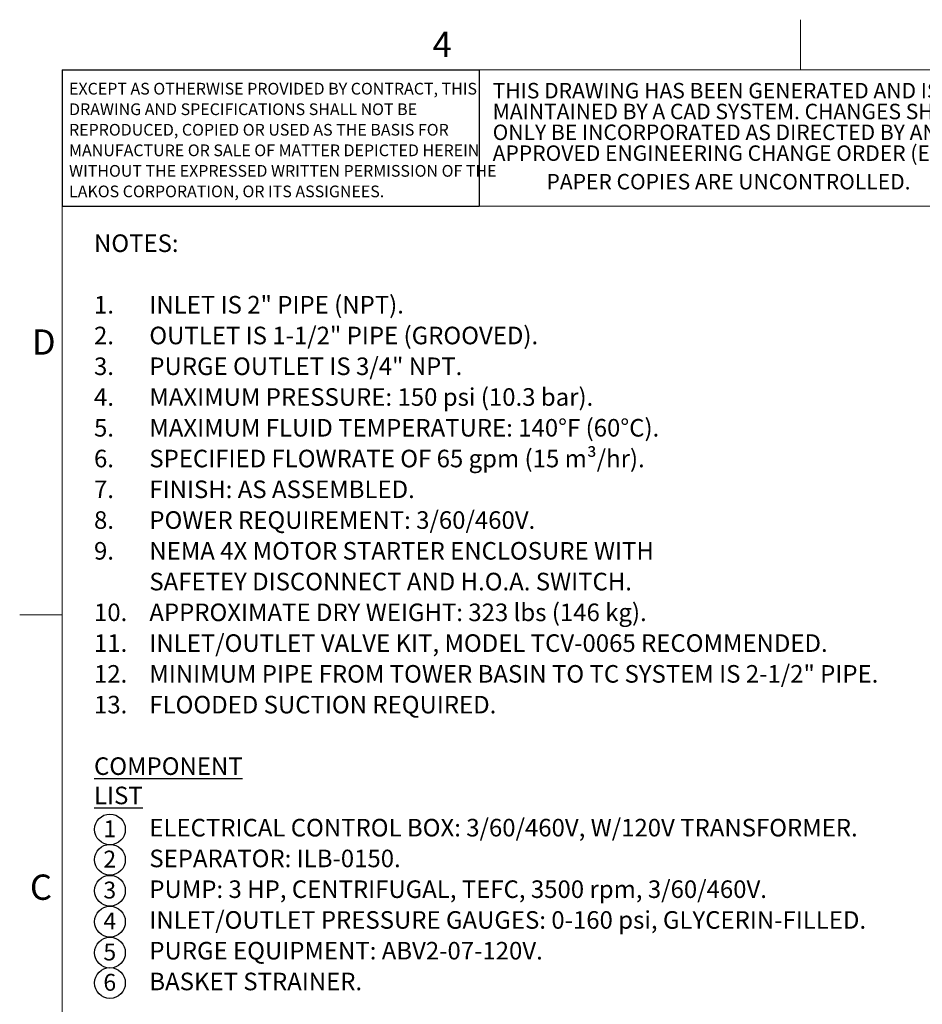
# Model space of a CAD drawing. Units: inches. Extents: x 0.1 to 22.1, y 0.1 to 17.1.
# Drawn here: x 0.1 to 6.6, y 9.3 to 16.3 of the extents above; entities that cross this region are included whole.
import ezdxf

# ---------------------------------------------------------------- set-up
doc = ezdxf.new("R2010")
doc.units = ezdxf.units.IN
doc.header["$MEASUREMENT"] = 0
doc.layers.add('7', color=7, linetype='Continuous', lineweight=25)
doc.layers.add('SLD-0', color=7, linetype='Continuous')
doc.styles.add('SLDTEXTSTYLE0', font='TXT', dxfattribs={"width": 0.75})
doc.styles.add('SLDTEXTSTYLE3', font='TXT', dxfattribs={"width": 0.8625})

# ---------------------------------------------------------------- blocks, each defined once
blk = doc.blocks.new('SW_NOTE_0')
at = {"color": 0, "linetype": 'Continuous', "lineweight": 0, "insert": (1.2633, 0.1418), "char_height": 0.11, "attachment_point": 2, "style": 'SLDTEXTSTYLE0'}
blk.add_mtext('PAPER COPIES ARE UNCONTROLLED.', dxfattribs=at)
blk = doc.blocks.new('SW_NOTE_0_1')
at = {"color": 0, "linetype": 'Continuous', "lineweight": 0, "insert": (0, 0.1418), "char_height": 0.11, "attachment_point": 1, "style": 'SLDTEXTSTYLE0'}
blk.add_mtext('APPROVED ENGINEERING CHANGE ORDER (ECO).', dxfattribs=at)
blk = doc.blocks.new('SW_NOTE_0_2')
at = {"color": 0, "linetype": 'Continuous', "lineweight": 0, "insert": (0, 0.1418), "char_height": 0.11, "attachment_point": 1, "style": 'SLDTEXTSTYLE0'}
blk.add_mtext('ONLY BE INCORPORATED AS DIRECTED BY AN', dxfattribs=at)
blk = doc.blocks.new('SW_NOTE_0_3')
at = {"color": 0, "linetype": 'Continuous', "lineweight": 0, "insert": (0, 0.1418), "char_height": 0.11, "attachment_point": 1, "style": 'SLDTEXTSTYLE0'}
blk.add_mtext('MAINTAINED BY A CAD SYSTEM. CHANGES SHALL', dxfattribs=at)
blk = doc.blocks.new('SW_NOTE_0_4')
at = {"color": 0, "linetype": 'Continuous', "lineweight": 0, "insert": (0, 0.1418), "char_height": 0.11, "attachment_point": 1, "style": 'SLDTEXTSTYLE0'}
blk.add_mtext('THIS DRAWING HAS BEEN GENERATED AND IS', dxfattribs=at)
blk = doc.blocks.new('EconoteSW')
at = {"color": 7, "linetype": 'Continuous', "lineweight": 18}
for p, q in [((0, 0.9308), (3.6571, 0.9308)), ((0, -0.0392), (0, 0.9308)), ((3.6571, 0.9308), (3.6571, -0.0392)), ((3.6571, -0.0392), (0, -0.0392))]:
    blk.add_line(p, q, dxfattribs=at)
at = {"color": 7, "linetype": 'Continuous', "lineweight": 0}
for name, p in [('SW_NOTE_0_4', (0.0959, 0.6956)), ('SW_NOTE_0_3', (0.0959, 0.5475)), ('SW_NOTE_0_2', (0.0959, 0.3994)), ('SW_NOTE_0_1', (0.0959, 0.2513)), ('SW_NOTE_0', (0.5102, 0.0482))]:
    blk.add_blockref(name, p, dxfattribs=at)
blk = doc.blocks.new('SW_NOTE_0_15')
at = {"layer": 'SLD-0', "color": 0, "char_height": 0.083333, "attachment_point": 1, "style": 'SLDTEXTSTYLE0'}
for s, insert in [('EXCEPT AS OTHERWISE PROVIDED BY CONTRACT, THIS', (0, 0.1074)), ('DRAWING AND SPECIFICATIONS SHALL NOT BE', (0, -0.0387)), ('REPRODUCED, COPIED OR USED AS THE BASIS FOR', (0, -0.1848)), ('MANUFACTURE OR SALE OF MATTER DEPICTED HEREIN', (0, -0.3309)), ('WITHOUT THE EXPRESSED WRITTEN PERMISSION OF THE', (0, -0.477)), ('LAKOS CORPORATION, OR ITS ASSIGNEES.', (0, -0.6231))]:
    blk.add_mtext(s, dxfattribs=dict(at, insert=insert))
blk = doc.blocks.new('LAKOS_LEGAL')
at = {"layer": 'SLD-0'}
for p, q in [((7.1772, 9.0092), (10.1427, 9.0092)), ((7.1772, 9.0092), (7.1772, 8.0392)), ((10.1427, 9.0092), (10.1427, 8.0392)), ((7.1772, 8.0392), (10.1427, 8.0392))]:
    blk.add_line(p, q, dxfattribs=at)
at = {"layer": 'SLD-0', "color": 7}
blk.add_blockref('SW_NOTE_0_15', (7.2252, 8.8091), dxfattribs=at)
blk = doc.blocks.new('SW_NOTE_0_16')
at = {"layer": '7', "color": 0, "char_height": 0.125, "attachment_point": 1, "style": 'SLDTEXTSTYLE0'}
for s, insert in [('NOTES:', (0, 0.1611)), ('1.', (0, -0.2764)), ('INLET IS 2" PIPE (NPT).', (0.3937, -0.2764)), ('OUTLET IS 1-1/2" PIPE (GROOVED).', (0.3937, -0.4951)), ('2.', (0, -0.4951)), ('3.', (0, -0.7139)), ('PURGE OUTLET IS 3/4" NPT.', (0.3937, -0.7139)), ('4.', (0, -0.9326)), ('MAXIMUM PRESSURE: 150 psi (10.3 bar).', (0.3937, -0.9326)), ('5.', (0, -1.1514)), ('MAXIMUM FLUID TEMPERATURE: 140°F (60°C).', (0.3937, -1.1514)), ('6.', (0, -1.3701)), ('SPECIFIED FLOWRATE OF 65 gpm (15 m³/hr).', (0.3937, -1.3701)), ('7.', (0, -1.5889)), ('FINISH: AS ASSEMBLED.', (0.3937, -1.5889)), ('8.', (0, -1.8076)), ('POWER REQUIREMENT: 3/60/460V.', (0.3937, -1.8076)), ('9.', (0, -2.0264)), ('NEMA 4X MOTOR STARTER ENCLOSURE WITH', (0.3937, -2.0264)), ('SAFETEY DISCONNECT AND H.O.A. SWITCH.', (0.3937, -2.2451)), ('APPROXIMATE DRY WEIGHT: 323 lbs (146 kg).', (0.3937, -2.4639)), ('10.', (0, -2.4639)), ('11.', (0, -2.6826)), ('INLET/OUTLET VALVE KIT, MODEL TCV-0065 RECOMMENDED.', (0.3937, -2.6826)), ('12.', (0, -2.9014)), ('MINIMUM PIPE FROM TOWER BASIN TO TC SYSTEM IS 2-1/2" PIPE.', (0.3937, -2.9014)), ('13.', (0, -3.1201)), ('FLOODED SUCTION REQUIRED.', (0.3937, -3.1201)), ('\\LCOMPONENT LIST', (0, -3.5576)), ('ELECTRICAL CONTROL BOX: 3/60/460V, W/120V TRANSFORMER.', (0.3937, -3.9951)), ('SEPARATOR: ILB-0150.', (0.3937, -4.2139)), ('PUMP: 3 HP, CENTRIFUGAL, TEFC, 3500 rpm, 3/60/460V.', (0.3937, -4.4326)), ('INLET/OUTLET PRESSURE GAUGES: 0-160 psi, GLYCERIN-FILLED.', (0.3937, -4.6514)), ('PURGE EQUIPMENT: ABV2-07-120V.', (0.3937, -4.8701)), ('BASKET STRAINER.', (0.3937, -5.0889))]:
    blk.add_mtext(s, dxfattribs=dict(at, insert=insert))
blk = doc.blocks.new('SW_NOTE_0_17')
at = {"layer": '7', "color": 0}
blk.add_circle((0.0443, 0.09), 0.1094, dxfattribs=at)
at = {"layer": '7', "color": 0, "insert": (0.0431, 0.1547), "char_height": 0.12, "attachment_point": 2, "style": 'SLDTEXTSTYLE0'}
blk.add_mtext('1', dxfattribs=at)
blk = doc.blocks.new('SW_NOTE_0_18')
at = {"layer": '7', "color": 0}
blk.add_circle((0.0443, 0.09), 0.1094, dxfattribs=at)
at = {"layer": '7', "color": 0, "insert": (0.0431, 0.1547), "char_height": 0.12, "attachment_point": 2, "style": 'SLDTEXTSTYLE0'}
blk.add_mtext('2', dxfattribs=at)
blk = doc.blocks.new('SW_NOTE_0_19')
at = {"layer": '7', "color": 0}
blk.add_circle((0.0443, 0.09), 0.1094, dxfattribs=at)
at = {"layer": '7', "color": 0, "insert": (0.0431, 0.1547), "char_height": 0.12, "attachment_point": 2, "style": 'SLDTEXTSTYLE0'}
blk.add_mtext('3', dxfattribs=at)
blk = doc.blocks.new('SW_NOTE_0_20')
at = {"layer": '7', "color": 0}
blk.add_circle((0.0443, 0.09), 0.1094, dxfattribs=at)
at = {"layer": '7', "color": 0, "insert": (0.0431, 0.1547), "char_height": 0.12, "attachment_point": 2, "style": 'SLDTEXTSTYLE0'}
blk.add_mtext('4', dxfattribs=at)
blk = doc.blocks.new('SW_NOTE_0_21')
at = {"layer": '7', "color": 0}
blk.add_circle((0.0443, 0.09), 0.1094, dxfattribs=at)
at = {"layer": '7', "color": 0, "insert": (0.0431, 0.1547), "char_height": 0.12, "attachment_point": 2, "style": 'SLDTEXTSTYLE0'}
blk.add_mtext('5', dxfattribs=at)
blk = doc.blocks.new('SW_NOTE_0_22')
at = {"layer": '7', "color": 0}
blk.add_circle((0.0443, 0.09), 0.1094, dxfattribs=at)
at = {"layer": '7', "color": 0, "insert": (0.0431, 0.1547), "char_height": 0.12, "attachment_point": 2, "style": 'SLDTEXTSTYLE0'}
blk.add_mtext('6', dxfattribs=at)

msp = doc.modelspace()

# ---------------------------------------------------------------- linework, layer by layer
at = {"layer": '7', "color": 7, "lineweight": 18}
for p, q in [((5.69845, 16.337598), (5.69845, 15.981299)), ((21.44845, 15.981299), (0.44845, 15.981299)), ((0.44845, 15.981299), (0.44845, 0.481299)), ((0.44845, 12.106299), (0.1453, 12.106299))]:
    msp.add_line(p, q, dxfattribs=at)

# ---------------------------------------------------------------- block references
at = {"layer": '7'}
for name, p in [('LAKOS_LEGAL', (-6.72872018, 6.9721038)), ('EconoteSW', (3.41392664, 15.05052265)), ('SW_NOTE_0_16', (0.673959, 14.64945951)), ('SW_NOTE_0_17', (0.74306824, 10.48929883)), ('SW_NOTE_0_18', (0.74306824, 10.27370078)), ('SW_NOTE_0_19', (0.74306824, 10.05341582)), ('SW_NOTE_0_20', (0.74306824, 9.83313086)), ('SW_NOTE_0_21', (0.74306824, 9.61284589)), ('SW_NOTE_0_22', (0.74306824, 9.39724784))]:
    msp.add_blockref(name, p, dxfattribs=at)

# ---------------------------------------------------------------- texts
at = {"layer": '7', "char_height": 0.18, "style": 'SLDTEXTSTYLE3'}
for s, insert, attachment_point in [('4', (3.15038518, 16.25153254), 2), ('D', (0.23209024, 14.13524718), 1), ('C', (0.29647009, 10.25865629), 2)]:
    msp.add_mtext(s, dxfattribs=dict(at, insert=insert, attachment_point=attachment_point))

doc.saveas('drawing.dxf')
